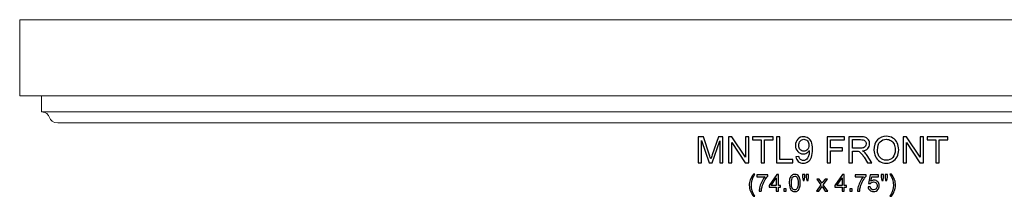
# Model space of a CAD drawing. Units: inches. Extents: x -45.9 to 44.9, y 12.5 to 20.6.
# Drawn here: x -45.9 to -0.5, y 12.5 to 20.6 of the extents above; entities that cross this region are included whole.
import ezdxf

# ---------------------------------------------------------------- set-up
doc = ezdxf.new("R2010")
doc.units = ezdxf.units.IN
doc.header["$MEASUREMENT"] = 0
doc.layers.add('Layer 1', color=7, linetype='Continuous')

msp = doc.modelspace()

# ---------------------------------------------------------------- linework, layer by layer
at = {"layer": 'Layer 1', "color": 250, "lineweight": 9}
msp.add_open_spline([(-44.157, 15.829), (-44.674, 15.838), (-44.421, 16.335), (-44.911, 16.335), (-44.911, 16.335), (-44.911, 16.335), (-44.911, 17.079), (-44.911, 17.079), (-44.911, 17.079), (-44.911, 17.079), (-45.916, 17.079), (-45.916, 17.079), (-45.916, 17.079), (-45.916, 17.079), (-45.916, 20.579), (-45.916, 20.579), (-45.916, 20.579), (-45.916, 20.579), (28.083, 20.579), (28.083, 20.579), (28.083, 20.579), (28.083, 20.579), (28.084, 17.079), (28.084, 17.079), (28.084, 17.079), (28.084, 17.079), (27.079, 17.079), (27.079, 17.079), (27.079, 17.079), (27.079, 17.079), (27.079, 16.335), (27.079, 16.335), (27.079, 16.335), (26.589, 16.335), (26.842, 15.838), (26.325, 15.829), (26.325, 15.829), (26.325, 15.829), (-44.157, 15.829), (-44.157, 15.829)], degree=3, knots=[0, 0, 0, 0, 0.1, 0.1, 0.1, 0.1, 0.2, 0.2, 0.2, 0.2, 0.3, 0.3, 0.3, 0.3, 0.4, 0.4, 0.4, 0.4, 0.5, 0.5, 0.5, 0.5, 0.6, 0.6, 0.6, 0.6, 0.7, 0.7, 0.7, 0.7, 0.8, 0.8, 0.8, 0.8, 0.9, 0.9, 0.9, 0.9, 1, 1, 1, 1], dxfattribs=at)
for points in [[(-44.911, 17.079), (-44.911, 17.079), (27.079, 17.079), (27.079, 17.079)], [(27.079, 16.335), (27.079, 16.335), (-44.911, 16.335), (-44.911, 16.335)]]:
    msp.add_open_spline(points, degree=3, dxfattribs=at)
at = {"layer": 'Layer 1', "color": 250}
for points, knots in [([(-14.609, 13.998), (-14.609, 13.998), (-14.609, 15.191), (-14.609, 15.191), (-14.609, 15.191), (-14.609, 15.191), (-14.372, 15.191), (-14.372, 15.191), (-14.372, 15.191), (-14.372, 15.191), (-14.089, 14.346), (-14.089, 14.346), (-14.089, 14.346), (-14.063, 14.268), (-14.044, 14.209), (-14.032, 14.17), (-14.032, 14.17), (-14.019, 14.213), (-13.998, 14.277), (-13.969, 14.361), (-13.969, 14.361), (-13.969, 14.361), (-13.683, 15.191), (-13.683, 15.191), (-13.683, 15.191), (-13.683, 15.191), (-13.471, 15.191), (-13.471, 15.191), (-13.471, 15.191), (-13.471, 15.191), (-13.471, 13.998), (-13.471, 13.998), (-13.471, 13.998), (-13.471, 13.998), (-13.623, 13.998), (-13.623, 13.998), (-13.623, 13.998), (-13.623, 13.998), (-13.623, 14.997), (-13.623, 14.997), (-13.623, 14.997), (-13.623, 14.997), (-13.97, 13.998), (-13.97, 13.998), (-13.97, 13.998), (-13.97, 13.998), (-14.112, 13.998), (-14.112, 13.998), (-14.112, 13.998), (-14.112, 13.998), (-14.457, 15.013), (-14.457, 15.013), (-14.457, 15.013), (-14.457, 15.013), (-14.457, 13.998), (-14.457, 13.998), (-14.457, 13.998), (-14.457, 13.998), (-14.609, 13.998), (-14.609, 13.998)], [0, 0, 0, 0, 0.066667, 0.066667, 0.066667, 0.066667, 0.133333, 0.133333, 0.133333, 0.133333, 0.2, 0.2, 0.2, 0.2, 0.266667, 0.266667, 0.266667, 0.266667, 0.333333, 0.333333, 0.333333, 0.333333, 0.4, 0.4, 0.4, 0.4, 0.466667, 0.466667, 0.466667, 0.466667, 0.533333, 0.533333, 0.533333, 0.533333, 0.6, 0.6, 0.6, 0.6, 0.666667, 0.666667, 0.666667, 0.666667, 0.733333, 0.733333, 0.733333, 0.733333, 0.8, 0.8, 0.8, 0.8, 0.866667, 0.866667, 0.866667, 0.866667, 0.933333, 0.933333, 0.933333, 0.933333, 1, 1, 1, 1]), ([(-13.218, 13.998), (-13.218, 13.998), (-13.218, 15.191), (-13.218, 15.191), (-13.218, 15.191), (-13.218, 15.191), (-13.056, 15.191), (-13.056, 15.191), (-13.056, 15.191), (-13.056, 15.191), (-12.429, 14.254), (-12.429, 14.254), (-12.429, 14.254), (-12.429, 14.254), (-12.429, 15.191), (-12.429, 15.191), (-12.429, 15.191), (-12.429, 15.191), (-12.278, 15.191), (-12.278, 15.191), (-12.278, 15.191), (-12.278, 15.191), (-12.278, 13.998), (-12.278, 13.998), (-12.278, 13.998), (-12.278, 13.998), (-12.44, 13.998), (-12.44, 13.998), (-12.44, 13.998), (-12.44, 13.998), (-13.066, 14.935), (-13.066, 14.935), (-13.066, 14.935), (-13.066, 14.935), (-13.066, 13.998), (-13.066, 13.998), (-13.066, 13.998), (-13.066, 13.998), (-13.218, 13.998), (-13.218, 13.998)], [0, 0, 0, 0, 0.1, 0.1, 0.1, 0.1, 0.2, 0.2, 0.2, 0.2, 0.3, 0.3, 0.3, 0.3, 0.4, 0.4, 0.4, 0.4, 0.5, 0.5, 0.5, 0.5, 0.6, 0.6, 0.6, 0.6, 0.7, 0.7, 0.7, 0.7, 0.8, 0.8, 0.8, 0.8, 0.9, 0.9, 0.9, 0.9, 1, 1, 1, 1]), ([(-11.709, 13.998), (-11.709, 13.998), (-11.709, 15.05), (-11.709, 15.05), (-11.709, 15.05), (-11.709, 15.05), (-12.102, 15.05), (-12.102, 15.05), (-12.102, 15.05), (-12.102, 15.05), (-12.102, 15.191), (-12.102, 15.191), (-12.102, 15.191), (-12.102, 15.191), (-11.156, 15.191), (-11.156, 15.191), (-11.156, 15.191), (-11.156, 15.191), (-11.156, 15.05), (-11.156, 15.05), (-11.156, 15.05), (-11.156, 15.05), (-11.551, 15.05), (-11.551, 15.05), (-11.551, 15.05), (-11.551, 15.05), (-11.551, 13.998), (-11.551, 13.998), (-11.551, 13.998), (-11.551, 13.998), (-11.709, 13.998), (-11.709, 13.998)], [0, 0, 0, 0, 0.125, 0.125, 0.125, 0.125, 0.25, 0.25, 0.25, 0.25, 0.375, 0.375, 0.375, 0.375, 0.5, 0.5, 0.5, 0.5, 0.625, 0.625, 0.625, 0.625, 0.75, 0.75, 0.75, 0.75, 0.875, 0.875, 0.875, 0.875, 1, 1, 1, 1]), ([(-11.001, 13.998), (-11.001, 13.998), (-11.001, 15.191), (-11.001, 15.191), (-11.001, 15.191), (-11.001, 15.191), (-10.843, 15.191), (-10.843, 15.191), (-10.843, 15.191), (-10.843, 15.191), (-10.843, 14.139), (-10.843, 14.139), (-10.843, 14.139), (-10.843, 14.139), (-10.255, 14.139), (-10.255, 14.139), (-10.255, 14.139), (-10.255, 14.139), (-10.255, 13.998), (-10.255, 13.998), (-10.255, 13.998), (-10.255, 13.998), (-11.001, 13.998), (-11.001, 13.998)], [0, 0, 0, 0, 0.166667, 0.166667, 0.166667, 0.166667, 0.333333, 0.333333, 0.333333, 0.333333, 0.5, 0.5, 0.5, 0.5, 0.666667, 0.666667, 0.666667, 0.666667, 0.833333, 0.833333, 0.833333, 0.833333, 1, 1, 1, 1]), ([(-10.105, 14.274), (-10.105, 14.274), (-9.964, 14.287), (-9.964, 14.287), (-9.964, 14.287), (-9.952, 14.221), (-9.929, 14.173), (-9.896, 14.143), (-9.896, 14.143), (-9.862, 14.113), (-9.819, 14.098), (-9.766, 14.098), (-9.766, 14.098), (-9.721, 14.098), (-9.682, 14.108), (-9.648, 14.129), (-9.648, 14.129), (-9.614, 14.15), (-9.586, 14.177), (-9.565, 14.212), (-9.565, 14.212), (-9.543, 14.246), (-9.525, 14.293), (-9.51, 14.351), (-9.51, 14.351), (-9.495, 14.41), (-9.488, 14.469), (-9.488, 14.53), (-9.488, 14.53), (-9.488, 14.537), (-9.488, 14.547), (-9.489, 14.559), (-9.489, 14.559), (-9.518, 14.513), (-9.558, 14.475), (-9.609, 14.446), (-9.609, 14.446), (-9.66, 14.417), (-9.715, 14.402), (-9.774, 14.402), (-9.774, 14.402), (-9.872, 14.402), (-9.956, 14.438), (-10.024, 14.51), (-10.024, 14.51), (-10.093, 14.582), (-10.127, 14.676), (-10.127, 14.793), (-10.127, 14.793), (-10.127, 14.914), (-10.091, 15.011), (-10.02, 15.085), (-10.02, 15.085), (-9.949, 15.159), (-9.859, 15.196), (-9.752, 15.196), (-9.752, 15.196), (-9.674, 15.196), (-9.603, 15.175), (-9.539, 15.133), (-9.539, 15.133), (-9.475, 15.092), (-9.426, 15.032), (-9.392, 14.955), (-9.392, 14.955), (-9.359, 14.877), (-9.342, 14.765), (-9.342, 14.619), (-9.342, 14.619), (-9.342, 14.467), (-9.359, 14.345), (-9.392, 14.255), (-9.392, 14.255), (-9.425, 14.164), (-9.474, 14.096), (-9.54, 14.048), (-9.54, 14.048), (-9.605, 14.001), (-9.682, 13.978), (-9.77, 13.978), (-9.77, 13.978), (-9.863, 13.978), (-9.939, 14.003), (-9.998, 14.055), (-9.998, 14.055), (-10.057, 14.107), (-10.093, 14.18), (-10.105, 14.274)], [0, 0, 0, 0, 0.045455, 0.045455, 0.045455, 0.045455, 0.090909, 0.090909, 0.090909, 0.090909, 0.136364, 0.136364, 0.136364, 0.136364, 0.181818, 0.181818, 0.181818, 0.181818, 0.227273, 0.227273, 0.227273, 0.227273, 0.272727, 0.272727, 0.272727, 0.272727, 0.318182, 0.318182, 0.318182, 0.318182, 0.363636, 0.363636, 0.363636, 0.363636, 0.409091, 0.409091, 0.409091, 0.409091, 0.454545, 0.454545, 0.454545, 0.454545, 0.5, 0.5, 0.5, 0.5, 0.545455, 0.545455, 0.545455, 0.545455, 0.590909, 0.590909, 0.590909, 0.590909, 0.636364, 0.636364, 0.636364, 0.636364, 0.681818, 0.681818, 0.681818, 0.681818, 0.727273, 0.727273, 0.727273, 0.727273, 0.772727, 0.772727, 0.772727, 0.772727, 0.818182, 0.818182, 0.818182, 0.818182, 0.863636, 0.863636, 0.863636, 0.863636, 0.909091, 0.909091, 0.909091, 0.909091, 0.954545, 0.954545, 0.954545, 0.954545, 1, 1, 1, 1]), ([(-9.505, 14.8), (-9.505, 14.884), (-9.527, 14.951), (-9.572, 15), (-9.572, 15), (-9.617, 15.05), (-9.671, 15.075), (-9.734, 15.075), (-9.734, 15.075), (-9.799, 15.075), (-9.855, 15.048), (-9.904, 14.995), (-9.904, 14.995), (-9.952, 14.942), (-9.976, 14.873), (-9.976, 14.788), (-9.976, 14.788), (-9.976, 14.712), (-9.953, 14.65), (-9.907, 14.603), (-9.907, 14.603), (-9.862, 14.555), (-9.805, 14.532), (-9.738, 14.532), (-9.738, 14.532), (-9.67, 14.532), (-9.614, 14.555), (-9.571, 14.603), (-9.571, 14.603), (-9.527, 14.65), (-9.505, 14.716), (-9.505, 14.8)], [0, 0, 0, 0, 0.125, 0.125, 0.125, 0.125, 0.25, 0.25, 0.25, 0.25, 0.375, 0.375, 0.375, 0.375, 0.5, 0.5, 0.5, 0.5, 0.625, 0.625, 0.625, 0.625, 0.75, 0.75, 0.75, 0.75, 0.875, 0.875, 0.875, 0.875, 1, 1, 1, 1]), ([(-8.669, 13.998), (-8.669, 13.998), (-8.669, 15.191), (-8.669, 15.191), (-8.669, 15.191), (-8.669, 15.191), (-7.864, 15.191), (-7.864, 15.191), (-7.864, 15.191), (-7.864, 15.191), (-7.864, 15.05), (-7.864, 15.05), (-7.864, 15.05), (-7.864, 15.05), (-8.511, 15.05), (-8.511, 15.05), (-8.511, 15.05), (-8.511, 15.05), (-8.511, 14.681), (-8.511, 14.681), (-8.511, 14.681), (-8.511, 14.681), (-7.952, 14.681), (-7.952, 14.681), (-7.952, 14.681), (-7.952, 14.681), (-7.952, 14.54), (-7.952, 14.54), (-7.952, 14.54), (-7.952, 14.54), (-8.511, 14.54), (-8.511, 14.54), (-8.511, 14.54), (-8.511, 14.54), (-8.511, 13.998), (-8.511, 13.998), (-8.511, 13.998), (-8.511, 13.998), (-8.669, 13.998), (-8.669, 13.998)], [0, 0, 0, 0, 0.1, 0.1, 0.1, 0.1, 0.2, 0.2, 0.2, 0.2, 0.3, 0.3, 0.3, 0.3, 0.4, 0.4, 0.4, 0.4, 0.5, 0.5, 0.5, 0.5, 0.6, 0.6, 0.6, 0.6, 0.7, 0.7, 0.7, 0.7, 0.8, 0.8, 0.8, 0.8, 0.9, 0.9, 0.9, 0.9, 1, 1, 1, 1]), ([(-7.657, 13.998), (-7.657, 13.998), (-7.657, 15.191), (-7.657, 15.191), (-7.657, 15.191), (-7.657, 15.191), (-7.128, 15.191), (-7.128, 15.191), (-7.128, 15.191), (-7.022, 15.191), (-6.941, 15.18), (-6.885, 15.159), (-6.885, 15.159), (-6.83, 15.137), (-6.786, 15.1), (-6.753, 15.045), (-6.753, 15.045), (-6.72, 14.991), (-6.703, 14.931), (-6.703, 14.865), (-6.703, 14.865), (-6.703, 14.781), (-6.73, 14.71), (-6.785, 14.652), (-6.785, 14.652), (-6.84, 14.593), (-6.925, 14.557), (-7.039, 14.541), (-7.039, 14.541), (-6.997, 14.521), (-6.966, 14.501), (-6.944, 14.481), (-6.944, 14.481), (-6.898, 14.439), (-6.854, 14.386), (-6.813, 14.323), (-6.813, 14.323), (-6.813, 14.323), (-6.605, 13.998), (-6.605, 13.998), (-6.605, 13.998), (-6.605, 13.998), (-6.804, 13.998), (-6.804, 13.998), (-6.804, 13.998), (-6.804, 13.998), (-6.962, 14.246), (-6.962, 14.246), (-6.962, 14.246), (-7.008, 14.318), (-7.046, 14.373), (-7.076, 14.41), (-7.076, 14.41), (-7.106, 14.448), (-7.132, 14.475), (-7.156, 14.49), (-7.156, 14.49), (-7.18, 14.505), (-7.204, 14.516), (-7.228, 14.522), (-7.228, 14.522), (-7.246, 14.526), (-7.275, 14.528), (-7.316, 14.528), (-7.316, 14.528), (-7.316, 14.528), (-7.499, 14.528), (-7.499, 14.528), (-7.499, 14.528), (-7.499, 14.528), (-7.499, 13.998), (-7.499, 13.998), (-7.499, 13.998), (-7.499, 13.998), (-7.657, 13.998), (-7.657, 13.998)], [0, 0, 0, 0, 0.052632, 0.052632, 0.052632, 0.052632, 0.105263, 0.105263, 0.105263, 0.105263, 0.157895, 0.157895, 0.157895, 0.157895, 0.210526, 0.210526, 0.210526, 0.210526, 0.263158, 0.263158, 0.263158, 0.263158, 0.315789, 0.315789, 0.315789, 0.315789, 0.368421, 0.368421, 0.368421, 0.368421, 0.421053, 0.421053, 0.421053, 0.421053, 0.473684, 0.473684, 0.473684, 0.473684, 0.526316, 0.526316, 0.526316, 0.526316, 0.578947, 0.578947, 0.578947, 0.578947, 0.631579, 0.631579, 0.631579, 0.631579, 0.684211, 0.684211, 0.684211, 0.684211, 0.736842, 0.736842, 0.736842, 0.736842, 0.789474, 0.789474, 0.789474, 0.789474, 0.842105, 0.842105, 0.842105, 0.842105, 0.894737, 0.894737, 0.894737, 0.894737, 0.947368, 0.947368, 0.947368, 0.947368, 1, 1, 1, 1]), ([(-7.499, 14.664), (-7.499, 14.664), (-7.16, 14.664), (-7.16, 14.664), (-7.16, 14.664), (-7.088, 14.664), (-7.031, 14.672), (-6.99, 14.687), (-6.99, 14.687), (-6.95, 14.702), (-6.919, 14.726), (-6.898, 14.758), (-6.898, 14.758), (-6.877, 14.791), (-6.866, 14.827), (-6.866, 14.865), (-6.866, 14.865), (-6.866, 14.922), (-6.886, 14.968), (-6.927, 15.005), (-6.927, 15.005), (-6.968, 15.041), (-7.033, 15.059), (-7.122, 15.059), (-7.122, 15.059), (-7.122, 15.059), (-7.499, 15.059), (-7.499, 15.059), (-7.499, 15.059), (-7.499, 15.059), (-7.499, 14.664), (-7.499, 14.664)], [0, 0, 0, 0, 0.125, 0.125, 0.125, 0.125, 0.25, 0.25, 0.25, 0.25, 0.375, 0.375, 0.375, 0.375, 0.5, 0.5, 0.5, 0.5, 0.625, 0.625, 0.625, 0.625, 0.75, 0.75, 0.75, 0.75, 0.875, 0.875, 0.875, 0.875, 1, 1, 1, 1]), ([(-6.504, 14.579), (-6.504, 14.777), (-6.451, 14.932), (-6.344, 15.044), (-6.344, 15.044), (-6.238, 15.156), (-6.101, 15.212), (-5.932, 15.212), (-5.932, 15.212), (-5.822, 15.212), (-5.723, 15.186), (-5.635, 15.133), (-5.635, 15.133), (-5.546, 15.08), (-5.479, 15.007), (-5.432, 14.913), (-5.432, 14.913), (-5.386, 14.819), (-5.363, 14.712), (-5.363, 14.593), (-5.363, 14.593), (-5.363, 14.472), (-5.387, 14.363), (-5.436, 14.268), (-5.436, 14.268), (-5.485, 14.173), (-5.554, 14.1), (-5.644, 14.051), (-5.644, 14.051), (-5.733, 14.002), (-5.83, 13.978), (-5.933, 13.978), (-5.933, 13.978), (-6.046, 13.978), (-6.146, 14.005), (-6.234, 14.059), (-6.234, 14.059), (-6.323, 14.113), (-6.39, 14.187), (-6.435, 14.281), (-6.435, 14.281), (-6.481, 14.375), (-6.504, 14.474), (-6.504, 14.579)], [0, 0, 0, 0, 0.090909, 0.090909, 0.090909, 0.090909, 0.181818, 0.181818, 0.181818, 0.181818, 0.272727, 0.272727, 0.272727, 0.272727, 0.363636, 0.363636, 0.363636, 0.363636, 0.454545, 0.454545, 0.454545, 0.454545, 0.545455, 0.545455, 0.545455, 0.545455, 0.636364, 0.636364, 0.636364, 0.636364, 0.727273, 0.727273, 0.727273, 0.727273, 0.818182, 0.818182, 0.818182, 0.818182, 0.909091, 0.909091, 0.909091, 0.909091, 1, 1, 1, 1]), ([(-6.341, 14.577), (-6.341, 14.433), (-6.302, 14.32), (-6.225, 14.237), (-6.225, 14.237), (-6.148, 14.154), (-6.051, 14.113), (-5.934, 14.113), (-5.934, 14.113), (-5.815, 14.113), (-5.717, 14.154), (-5.641, 14.238), (-5.641, 14.238), (-5.564, 14.322), (-5.525, 14.44), (-5.525, 14.594), (-5.525, 14.594), (-5.525, 14.691), (-5.542, 14.775), (-5.575, 14.848), (-5.575, 14.848), (-5.608, 14.92), (-5.656, 14.977), (-5.719, 15.017), (-5.719, 15.017), (-5.782, 15.056), (-5.853, 15.076), (-5.932, 15.076), (-5.932, 15.076), (-6.044, 15.076), (-6.14, 15.038), (-6.22, 14.961), (-6.22, 14.961), (-6.301, 14.884), (-6.341, 14.756), (-6.341, 14.577)], [0, 0, 0, 0, 0.111111, 0.111111, 0.111111, 0.111111, 0.222222, 0.222222, 0.222222, 0.222222, 0.333333, 0.333333, 0.333333, 0.333333, 0.444444, 0.444444, 0.444444, 0.444444, 0.555556, 0.555556, 0.555556, 0.555556, 0.666667, 0.666667, 0.666667, 0.666667, 0.777778, 0.777778, 0.777778, 0.777778, 0.888889, 0.888889, 0.888889, 0.888889, 1, 1, 1, 1]), ([(-5.161, 13.998), (-5.161, 13.998), (-5.161, 15.191), (-5.161, 15.191), (-5.161, 15.191), (-5.161, 15.191), (-4.999, 15.191), (-4.999, 15.191), (-4.999, 15.191), (-4.999, 15.191), (-4.372, 14.254), (-4.372, 14.254), (-4.372, 14.254), (-4.372, 14.254), (-4.372, 15.191), (-4.372, 15.191), (-4.372, 15.191), (-4.372, 15.191), (-4.221, 15.191), (-4.221, 15.191), (-4.221, 15.191), (-4.221, 15.191), (-4.221, 13.998), (-4.221, 13.998), (-4.221, 13.998), (-4.221, 13.998), (-4.383, 13.998), (-4.383, 13.998), (-4.383, 13.998), (-4.383, 13.998), (-5.01, 14.935), (-5.01, 14.935), (-5.01, 14.935), (-5.01, 14.935), (-5.01, 13.998), (-5.01, 13.998), (-5.01, 13.998), (-5.01, 13.998), (-5.161, 13.998), (-5.161, 13.998)], [0, 0, 0, 0, 0.1, 0.1, 0.1, 0.1, 0.2, 0.2, 0.2, 0.2, 0.3, 0.3, 0.3, 0.3, 0.4, 0.4, 0.4, 0.4, 0.5, 0.5, 0.5, 0.5, 0.6, 0.6, 0.6, 0.6, 0.7, 0.7, 0.7, 0.7, 0.8, 0.8, 0.8, 0.8, 0.9, 0.9, 0.9, 0.9, 1, 1, 1, 1]), ([(-3.652, 13.998), (-3.652, 13.998), (-3.652, 15.05), (-3.652, 15.05), (-3.652, 15.05), (-3.652, 15.05), (-4.045, 15.05), (-4.045, 15.05), (-4.045, 15.05), (-4.045, 15.05), (-4.045, 15.191), (-4.045, 15.191), (-4.045, 15.191), (-4.045, 15.191), (-3.1, 15.191), (-3.1, 15.191), (-3.1, 15.191), (-3.1, 15.191), (-3.1, 15.05), (-3.1, 15.05), (-3.1, 15.05), (-3.1, 15.05), (-3.494, 15.05), (-3.494, 15.05), (-3.494, 15.05), (-3.494, 15.05), (-3.494, 13.998), (-3.494, 13.998), (-3.494, 13.998), (-3.494, 13.998), (-3.652, 13.998), (-3.652, 13.998)], [0, 0, 0, 0, 0.125, 0.125, 0.125, 0.125, 0.25, 0.25, 0.25, 0.25, 0.375, 0.375, 0.375, 0.375, 0.5, 0.5, 0.5, 0.5, 0.625, 0.625, 0.625, 0.625, 0.75, 0.75, 0.75, 0.75, 0.875, 0.875, 0.875, 0.875, 1, 1, 1, 1]), ([(-12.069, 12.453), (-12.122, 12.519), (-12.166, 12.596), (-12.202, 12.685), (-12.202, 12.685), (-12.239, 12.774), (-12.257, 12.866), (-12.257, 12.962), (-12.257, 12.962), (-12.257, 13.046), (-12.243, 13.126), (-12.216, 13.203), (-12.216, 13.203), (-12.184, 13.292), (-12.135, 13.381), (-12.069, 13.469), (-12.069, 13.469), (-12.069, 13.469), (-12.001, 13.469), (-12.001, 13.469), (-12.001, 13.469), (-12.043, 13.396), (-12.072, 13.344), (-12.085, 13.312), (-12.085, 13.312), (-12.107, 13.264), (-12.124, 13.213), (-12.136, 13.16), (-12.136, 13.16), (-12.151, 13.094), (-12.159, 13.028), (-12.159, 12.961), (-12.159, 12.961), (-12.159, 12.791), (-12.106, 12.622), (-12.001, 12.453), (-12.001, 12.453), (-12.001, 12.453), (-12.069, 12.453), (-12.069, 12.453)], [0, 0, 0, 0, 0.1, 0.1, 0.1, 0.1, 0.2, 0.2, 0.2, 0.2, 0.3, 0.3, 0.3, 0.3, 0.4, 0.4, 0.4, 0.4, 0.5, 0.5, 0.5, 0.5, 0.6, 0.6, 0.6, 0.6, 0.7, 0.7, 0.7, 0.7, 0.8, 0.8, 0.8, 0.8, 0.9, 0.9, 0.9, 0.9, 1, 1, 1, 1]), ([(-11.91, 13.354), (-11.91, 13.354), (-11.91, 13.446), (-11.91, 13.446), (-11.91, 13.446), (-11.91, 13.446), (-11.408, 13.446), (-11.408, 13.446), (-11.408, 13.446), (-11.408, 13.446), (-11.408, 13.372), (-11.408, 13.372), (-11.408, 13.372), (-11.458, 13.319), (-11.507, 13.25), (-11.555, 13.163), (-11.555, 13.163), (-11.604, 13.075), (-11.641, 12.986), (-11.668, 12.894), (-11.668, 12.894), (-11.687, 12.829), (-11.699, 12.758), (-11.704, 12.681), (-11.704, 12.681), (-11.704, 12.681), (-11.802, 12.681), (-11.802, 12.681), (-11.802, 12.681), (-11.801, 12.742), (-11.789, 12.815), (-11.766, 12.902), (-11.766, 12.902), (-11.743, 12.988), (-11.71, 13.072), (-11.667, 13.152), (-11.667, 13.152), (-11.624, 13.232), (-11.579, 13.3), (-11.531, 13.354), (-11.531, 13.354), (-11.531, 13.354), (-11.91, 13.354), (-11.91, 13.354)], [0, 0, 0, 0, 0.090909, 0.090909, 0.090909, 0.090909, 0.181818, 0.181818, 0.181818, 0.181818, 0.272727, 0.272727, 0.272727, 0.272727, 0.363636, 0.363636, 0.363636, 0.363636, 0.454545, 0.454545, 0.454545, 0.454545, 0.545455, 0.545455, 0.545455, 0.545455, 0.636364, 0.636364, 0.636364, 0.636364, 0.727273, 0.727273, 0.727273, 0.727273, 0.818182, 0.818182, 0.818182, 0.818182, 0.909091, 0.909091, 0.909091, 0.909091, 1, 1, 1, 1]), ([(-11.009, 12.681), (-11.009, 12.681), (-11.009, 12.866), (-11.009, 12.866), (-11.009, 12.866), (-11.009, 12.866), (-11.345, 12.866), (-11.345, 12.866), (-11.345, 12.866), (-11.345, 12.866), (-11.345, 12.954), (-11.345, 12.954), (-11.345, 12.954), (-11.345, 12.954), (-10.992, 13.456), (-10.992, 13.456), (-10.992, 13.456), (-10.992, 13.456), (-10.914, 13.456), (-10.914, 13.456), (-10.914, 13.456), (-10.914, 13.456), (-10.914, 12.954), (-10.914, 12.954), (-10.914, 12.954), (-10.914, 12.954), (-10.809, 12.954), (-10.809, 12.954), (-10.809, 12.954), (-10.809, 12.954), (-10.809, 12.866), (-10.809, 12.866), (-10.809, 12.866), (-10.809, 12.866), (-10.914, 12.866), (-10.914, 12.866), (-10.914, 12.866), (-10.914, 12.866), (-10.914, 12.681), (-10.914, 12.681), (-10.914, 12.681), (-10.914, 12.681), (-11.009, 12.681), (-11.009, 12.681)], [0, 0, 0, 0, 0.090909, 0.090909, 0.090909, 0.090909, 0.181818, 0.181818, 0.181818, 0.181818, 0.272727, 0.272727, 0.272727, 0.272727, 0.363636, 0.363636, 0.363636, 0.363636, 0.454545, 0.454545, 0.454545, 0.454545, 0.545455, 0.545455, 0.545455, 0.545455, 0.636364, 0.636364, 0.636364, 0.636364, 0.727273, 0.727273, 0.727273, 0.727273, 0.818182, 0.818182, 0.818182, 0.818182, 0.909091, 0.909091, 0.909091, 0.909091, 1, 1, 1, 1]), ([(-11.009, 12.954), (-11.009, 12.954), (-11.009, 13.303), (-11.009, 13.303), (-11.009, 13.303), (-11.009, 13.303), (-11.252, 12.954), (-11.252, 12.954), (-11.252, 12.954), (-11.252, 12.954), (-11.009, 12.954), (-11.009, 12.954)], [0, 0, 0, 0, 0.333333, 0.333333, 0.333333, 0.333333, 0.666667, 0.666667, 0.666667, 0.666667, 1, 1, 1, 1]), ([(-10.411, 13.063), (-10.411, 13.155), (-10.401, 13.229), (-10.382, 13.284), (-10.382, 13.284), (-10.364, 13.34), (-10.335, 13.384), (-10.298, 13.414), (-10.298, 13.414), (-10.261, 13.444), (-10.214, 13.459), (-10.158, 13.459), (-10.158, 13.459), (-10.116, 13.459), (-10.08, 13.451), (-10.048, 13.434), (-10.048, 13.434), (-10.017, 13.417), (-9.991, 13.393), (-9.97, 13.362), (-9.97, 13.362), (-9.95, 13.33), (-9.934, 13.292), (-9.922, 13.246), (-9.922, 13.246), (-9.911, 13.201), (-9.905, 13.14), (-9.905, 13.063), (-9.905, 13.063), (-9.905, 12.972), (-9.914, 12.899), (-9.933, 12.843), (-9.933, 12.843), (-9.952, 12.787), (-9.98, 12.744), (-10.017, 12.713), (-10.017, 12.713), (-10.054, 12.683), (-10.101, 12.667), (-10.158, 12.667), (-10.158, 12.667), (-10.233, 12.667), (-10.291, 12.694), (-10.334, 12.748), (-10.334, 12.748), (-10.385, 12.812), (-10.411, 12.917), (-10.411, 13.063)], [0, 0, 0, 0, 0.083333, 0.083333, 0.083333, 0.083333, 0.166667, 0.166667, 0.166667, 0.166667, 0.25, 0.25, 0.25, 0.25, 0.333333, 0.333333, 0.333333, 0.333333, 0.416667, 0.416667, 0.416667, 0.416667, 0.5, 0.5, 0.5, 0.5, 0.583333, 0.583333, 0.583333, 0.583333, 0.666667, 0.666667, 0.666667, 0.666667, 0.75, 0.75, 0.75, 0.75, 0.833333, 0.833333, 0.833333, 0.833333, 0.916667, 0.916667, 0.916667, 0.916667, 1, 1, 1, 1]), ([(-10.313, 13.063), (-10.313, 12.936), (-10.298, 12.851), (-10.268, 12.809), (-10.268, 12.809), (-10.238, 12.767), (-10.202, 12.746), (-10.158, 12.746), (-10.158, 12.746), (-10.114, 12.746), (-10.077, 12.767), (-10.048, 12.809), (-10.048, 12.809), (-10.018, 12.851), (-10.003, 12.936), (-10.003, 13.063), (-10.003, 13.063), (-10.003, 13.191), (-10.018, 13.276), (-10.048, 13.317), (-10.048, 13.317), (-10.077, 13.359), (-10.114, 13.38), (-10.159, 13.38), (-10.159, 13.38), (-10.203, 13.38), (-10.238, 13.362), (-10.264, 13.325), (-10.264, 13.325), (-10.296, 13.278), (-10.313, 13.19), (-10.313, 13.063)], [0, 0, 0, 0, 0.125, 0.125, 0.125, 0.125, 0.25, 0.25, 0.25, 0.25, 0.375, 0.375, 0.375, 0.375, 0.5, 0.5, 0.5, 0.5, 0.625, 0.625, 0.625, 0.625, 0.75, 0.75, 0.75, 0.75, 0.875, 0.875, 0.875, 0.875, 1, 1, 1, 1]), ([(-9.777, 13.181), (-9.777, 13.181), (-9.803, 13.329), (-9.803, 13.329), (-9.803, 13.329), (-9.803, 13.329), (-9.803, 13.456), (-9.803, 13.456), (-9.803, 13.456), (-9.803, 13.456), (-9.695, 13.456), (-9.695, 13.456), (-9.695, 13.456), (-9.695, 13.456), (-9.695, 13.329), (-9.695, 13.329), (-9.695, 13.329), (-9.695, 13.329), (-9.719, 13.181), (-9.719, 13.181), (-9.719, 13.181), (-9.719, 13.181), (-9.777, 13.181), (-9.777, 13.181)], [0, 0, 0, 0, 0.166667, 0.166667, 0.166667, 0.166667, 0.333333, 0.333333, 0.333333, 0.333333, 0.5, 0.5, 0.5, 0.5, 0.666667, 0.666667, 0.666667, 0.666667, 0.833333, 0.833333, 0.833333, 0.833333, 1, 1, 1, 1]), ([(-9.602, 13.181), (-9.602, 13.181), (-9.628, 13.329), (-9.628, 13.329), (-9.628, 13.329), (-9.628, 13.329), (-9.628, 13.456), (-9.628, 13.456), (-9.628, 13.456), (-9.628, 13.456), (-9.519, 13.456), (-9.519, 13.456), (-9.519, 13.456), (-9.519, 13.456), (-9.519, 13.329), (-9.519, 13.329), (-9.519, 13.329), (-9.519, 13.329), (-9.545, 13.181), (-9.545, 13.181), (-9.545, 13.181), (-9.545, 13.181), (-9.602, 13.181), (-9.602, 13.181)], [0, 0, 0, 0, 0.166667, 0.166667, 0.166667, 0.166667, 0.333333, 0.333333, 0.333333, 0.333333, 0.5, 0.5, 0.5, 0.5, 0.666667, 0.666667, 0.666667, 0.666667, 0.833333, 0.833333, 0.833333, 0.833333, 1, 1, 1, 1]), ([(-9.16, 12.681), (-9.16, 12.681), (-8.954, 12.973), (-8.954, 12.973), (-8.954, 12.973), (-8.954, 12.973), (-9.144, 13.242), (-9.144, 13.242), (-9.144, 13.242), (-9.144, 13.242), (-9.025, 13.242), (-9.025, 13.242), (-9.025, 13.242), (-9.025, 13.242), (-8.939, 13.111), (-8.939, 13.111), (-8.939, 13.111), (-8.923, 13.086), (-8.91, 13.065), (-8.9, 13.048), (-8.9, 13.048), (-8.884, 13.071), (-8.87, 13.092), (-8.857, 13.11), (-8.857, 13.11), (-8.857, 13.11), (-8.762, 13.242), (-8.762, 13.242), (-8.762, 13.242), (-8.762, 13.242), (-8.649, 13.242), (-8.649, 13.242), (-8.649, 13.242), (-8.649, 13.242), (-8.843, 12.978), (-8.843, 12.978), (-8.843, 12.978), (-8.843, 12.978), (-8.634, 12.681), (-8.634, 12.681), (-8.634, 12.681), (-8.634, 12.681), (-8.751, 12.681), (-8.751, 12.681), (-8.751, 12.681), (-8.751, 12.681), (-8.866, 12.855), (-8.866, 12.855), (-8.866, 12.855), (-8.866, 12.855), (-8.897, 12.902), (-8.897, 12.902), (-8.897, 12.902), (-8.897, 12.902), (-9.044, 12.681), (-9.044, 12.681), (-9.044, 12.681), (-9.044, 12.681), (-9.16, 12.681), (-9.16, 12.681)], [0, 0, 0, 0, 0.066667, 0.066667, 0.066667, 0.066667, 0.133333, 0.133333, 0.133333, 0.133333, 0.2, 0.2, 0.2, 0.2, 0.266667, 0.266667, 0.266667, 0.266667, 0.333333, 0.333333, 0.333333, 0.333333, 0.4, 0.4, 0.4, 0.4, 0.466667, 0.466667, 0.466667, 0.466667, 0.533333, 0.533333, 0.533333, 0.533333, 0.6, 0.6, 0.6, 0.6, 0.666667, 0.666667, 0.666667, 0.666667, 0.733333, 0.733333, 0.733333, 0.733333, 0.8, 0.8, 0.8, 0.8, 0.866667, 0.866667, 0.866667, 0.866667, 0.933333, 0.933333, 0.933333, 0.933333, 1, 1, 1, 1]), ([(-7.975, 12.681), (-7.975, 12.681), (-7.975, 12.866), (-7.975, 12.866), (-7.975, 12.866), (-7.975, 12.866), (-8.311, 12.866), (-8.311, 12.866), (-8.311, 12.866), (-8.311, 12.866), (-8.311, 12.954), (-8.311, 12.954), (-8.311, 12.954), (-8.311, 12.954), (-7.957, 13.456), (-7.957, 13.456), (-7.957, 13.456), (-7.957, 13.456), (-7.879, 13.456), (-7.879, 13.456), (-7.879, 13.456), (-7.879, 13.456), (-7.879, 12.954), (-7.879, 12.954), (-7.879, 12.954), (-7.879, 12.954), (-7.775, 12.954), (-7.775, 12.954), (-7.775, 12.954), (-7.775, 12.954), (-7.775, 12.866), (-7.775, 12.866), (-7.775, 12.866), (-7.775, 12.866), (-7.879, 12.866), (-7.879, 12.866), (-7.879, 12.866), (-7.879, 12.866), (-7.879, 12.681), (-7.879, 12.681), (-7.879, 12.681), (-7.879, 12.681), (-7.975, 12.681), (-7.975, 12.681)], [0, 0, 0, 0, 0.090909, 0.090909, 0.090909, 0.090909, 0.181818, 0.181818, 0.181818, 0.181818, 0.272727, 0.272727, 0.272727, 0.272727, 0.363636, 0.363636, 0.363636, 0.363636, 0.454545, 0.454545, 0.454545, 0.454545, 0.545455, 0.545455, 0.545455, 0.545455, 0.636364, 0.636364, 0.636364, 0.636364, 0.727273, 0.727273, 0.727273, 0.727273, 0.818182, 0.818182, 0.818182, 0.818182, 0.909091, 0.909091, 0.909091, 0.909091, 1, 1, 1, 1]), ([(-7.975, 12.954), (-7.975, 12.954), (-7.975, 13.303), (-7.975, 13.303), (-7.975, 13.303), (-7.975, 13.303), (-8.217, 12.954), (-8.217, 12.954), (-8.217, 12.954), (-8.217, 12.954), (-7.975, 12.954), (-7.975, 12.954)], [0, 0, 0, 0, 0.333333, 0.333333, 0.333333, 0.333333, 0.666667, 0.666667, 0.666667, 0.666667, 1, 1, 1, 1]), ([(-7.37, 13.354), (-7.37, 13.354), (-7.37, 13.446), (-7.37, 13.446), (-7.37, 13.446), (-7.37, 13.446), (-6.868, 13.446), (-6.868, 13.446), (-6.868, 13.446), (-6.868, 13.446), (-6.868, 13.372), (-6.868, 13.372), (-6.868, 13.372), (-6.917, 13.319), (-6.966, 13.25), (-7.015, 13.163), (-7.015, 13.163), (-7.063, 13.075), (-7.101, 12.986), (-7.127, 12.894), (-7.127, 12.894), (-7.146, 12.829), (-7.159, 12.758), (-7.164, 12.681), (-7.164, 12.681), (-7.164, 12.681), (-7.262, 12.681), (-7.262, 12.681), (-7.262, 12.681), (-7.261, 12.742), (-7.249, 12.815), (-7.226, 12.902), (-7.226, 12.902), (-7.203, 12.988), (-7.17, 13.072), (-7.127, 13.152), (-7.127, 13.152), (-7.084, 13.232), (-7.039, 13.3), (-6.99, 13.354), (-6.99, 13.354), (-6.99, 13.354), (-7.37, 13.354), (-7.37, 13.354)], [0, 0, 0, 0, 0.090909, 0.090909, 0.090909, 0.090909, 0.181818, 0.181818, 0.181818, 0.181818, 0.272727, 0.272727, 0.272727, 0.272727, 0.363636, 0.363636, 0.363636, 0.363636, 0.454545, 0.454545, 0.454545, 0.454545, 0.545455, 0.545455, 0.545455, 0.545455, 0.636364, 0.636364, 0.636364, 0.636364, 0.727273, 0.727273, 0.727273, 0.727273, 0.818182, 0.818182, 0.818182, 0.818182, 0.909091, 0.909091, 0.909091, 0.909091, 1, 1, 1, 1]), ([(-6.774, 12.884), (-6.774, 12.884), (-6.674, 12.892), (-6.674, 12.892), (-6.674, 12.892), (-6.667, 12.843), (-6.649, 12.807), (-6.622, 12.782), (-6.622, 12.782), (-6.595, 12.758), (-6.563, 12.746), (-6.525, 12.746), (-6.525, 12.746), (-6.479, 12.746), (-6.44, 12.763), (-6.408, 12.797), (-6.408, 12.797), (-6.377, 12.832), (-6.361, 12.878), (-6.361, 12.935), (-6.361, 12.935), (-6.361, 12.989), (-6.376, 13.032), (-6.407, 13.064), (-6.407, 13.064), (-6.437, 13.095), (-6.477, 13.111), (-6.526, 13.111), (-6.526, 13.111), (-6.557, 13.111), (-6.585, 13.104), (-6.609, 13.09), (-6.609, 13.09), (-6.634, 13.076), (-6.654, 13.058), (-6.668, 13.036), (-6.668, 13.036), (-6.668, 13.036), (-6.757, 13.047), (-6.757, 13.047), (-6.757, 13.047), (-6.757, 13.047), (-6.682, 13.445), (-6.682, 13.445), (-6.682, 13.445), (-6.682, 13.445), (-6.296, 13.445), (-6.296, 13.445), (-6.296, 13.445), (-6.296, 13.445), (-6.296, 13.354), (-6.296, 13.354), (-6.296, 13.354), (-6.296, 13.354), (-6.606, 13.354), (-6.606, 13.354), (-6.606, 13.354), (-6.606, 13.354), (-6.648, 13.146), (-6.648, 13.146), (-6.648, 13.146), (-6.601, 13.179), (-6.552, 13.195), (-6.501, 13.195), (-6.501, 13.195), (-6.433, 13.195), (-6.376, 13.171), (-6.33, 13.124), (-6.33, 13.124), (-6.283, 13.077), (-6.26, 13.017), (-6.26, 12.943), (-6.26, 12.943), (-6.26, 12.873), (-6.28, 12.813), (-6.321, 12.761), (-6.321, 12.761), (-6.371, 12.699), (-6.439, 12.667), (-6.525, 12.667), (-6.525, 12.667), (-6.595, 12.667), (-6.653, 12.687), (-6.698, 12.727), (-6.698, 12.727), (-6.742, 12.766), (-6.768, 12.819), (-6.774, 12.884)], [0, 0, 0, 0, 0.045455, 0.045455, 0.045455, 0.045455, 0.090909, 0.090909, 0.090909, 0.090909, 0.136364, 0.136364, 0.136364, 0.136364, 0.181818, 0.181818, 0.181818, 0.181818, 0.227273, 0.227273, 0.227273, 0.227273, 0.272727, 0.272727, 0.272727, 0.272727, 0.318182, 0.318182, 0.318182, 0.318182, 0.363636, 0.363636, 0.363636, 0.363636, 0.409091, 0.409091, 0.409091, 0.409091, 0.454545, 0.454545, 0.454545, 0.454545, 0.5, 0.5, 0.5, 0.5, 0.545455, 0.545455, 0.545455, 0.545455, 0.590909, 0.590909, 0.590909, 0.590909, 0.636364, 0.636364, 0.636364, 0.636364, 0.681818, 0.681818, 0.681818, 0.681818, 0.727273, 0.727273, 0.727273, 0.727273, 0.772727, 0.772727, 0.772727, 0.772727, 0.818182, 0.818182, 0.818182, 0.818182, 0.863636, 0.863636, 0.863636, 0.863636, 0.909091, 0.909091, 0.909091, 0.909091, 0.954545, 0.954545, 0.954545, 0.954545, 1, 1, 1, 1]), ([(-6.14, 13.181), (-6.14, 13.181), (-6.167, 13.329), (-6.167, 13.329), (-6.167, 13.329), (-6.167, 13.329), (-6.167, 13.456), (-6.167, 13.456), (-6.167, 13.456), (-6.167, 13.456), (-6.058, 13.456), (-6.058, 13.456), (-6.058, 13.456), (-6.058, 13.456), (-6.058, 13.329), (-6.058, 13.329), (-6.058, 13.329), (-6.058, 13.329), (-6.082, 13.181), (-6.082, 13.181), (-6.082, 13.181), (-6.082, 13.181), (-6.14, 13.181), (-6.14, 13.181)], [0, 0, 0, 0, 0.166667, 0.166667, 0.166667, 0.166667, 0.333333, 0.333333, 0.333333, 0.333333, 0.5, 0.5, 0.5, 0.5, 0.666667, 0.666667, 0.666667, 0.666667, 0.833333, 0.833333, 0.833333, 0.833333, 1, 1, 1, 1]), ([(-5.965, 13.181), (-5.965, 13.181), (-5.991, 13.329), (-5.991, 13.329), (-5.991, 13.329), (-5.991, 13.329), (-5.991, 13.456), (-5.991, 13.456), (-5.991, 13.456), (-5.991, 13.456), (-5.883, 13.456), (-5.883, 13.456), (-5.883, 13.456), (-5.883, 13.456), (-5.883, 13.329), (-5.883, 13.329), (-5.883, 13.329), (-5.883, 13.329), (-5.908, 13.181), (-5.908, 13.181), (-5.908, 13.181), (-5.908, 13.181), (-5.965, 13.181), (-5.965, 13.181)], [0, 0, 0, 0, 0.166667, 0.166667, 0.166667, 0.166667, 0.333333, 0.333333, 0.333333, 0.333333, 0.5, 0.5, 0.5, 0.5, 0.666667, 0.666667, 0.666667, 0.666667, 0.833333, 0.833333, 0.833333, 0.833333, 1, 1, 1, 1]), ([(-5.698, 12.453), (-5.698, 12.453), (-5.766, 12.453), (-5.766, 12.453), (-5.766, 12.453), (-5.661, 12.622), (-5.608, 12.791), (-5.608, 12.961), (-5.608, 12.961), (-5.608, 13.027), (-5.616, 13.093), (-5.631, 13.158), (-5.631, 13.158), (-5.643, 13.211), (-5.66, 13.262), (-5.681, 13.311), (-5.681, 13.311), (-5.695, 13.342), (-5.723, 13.395), (-5.766, 13.469), (-5.766, 13.469), (-5.766, 13.469), (-5.698, 13.469), (-5.698, 13.469), (-5.698, 13.469), (-5.632, 13.381), (-5.583, 13.292), (-5.551, 13.203), (-5.551, 13.203), (-5.524, 13.126), (-5.51, 13.046), (-5.51, 12.962), (-5.51, 12.962), (-5.51, 12.866), (-5.528, 12.774), (-5.565, 12.685), (-5.565, 12.685), (-5.601, 12.596), (-5.646, 12.519), (-5.698, 12.453)], [0, 0, 0, 0, 0.1, 0.1, 0.1, 0.1, 0.2, 0.2, 0.2, 0.2, 0.3, 0.3, 0.3, 0.3, 0.4, 0.4, 0.4, 0.4, 0.5, 0.5, 0.5, 0.5, 0.6, 0.6, 0.6, 0.6, 0.7, 0.7, 0.7, 0.7, 0.8, 0.8, 0.8, 0.8, 0.9, 0.9, 0.9, 0.9, 1, 1, 1, 1]), ([(-10.658, 12.681), (-10.658, 12.681), (-10.658, 12.789), (-10.658, 12.789), (-10.658, 12.789), (-10.658, 12.789), (-10.55, 12.789), (-10.55, 12.789), (-10.55, 12.789), (-10.55, 12.789), (-10.55, 12.681), (-10.55, 12.681), (-10.55, 12.681), (-10.55, 12.681), (-10.658, 12.681), (-10.658, 12.681)], [0, 0, 0, 0, 0.25, 0.25, 0.25, 0.25, 0.5, 0.5, 0.5, 0.5, 0.75, 0.75, 0.75, 0.75, 1, 1, 1, 1]), ([(-7.624, 12.681), (-7.624, 12.681), (-7.624, 12.789), (-7.624, 12.789), (-7.624, 12.789), (-7.624, 12.789), (-7.515, 12.789), (-7.515, 12.789), (-7.515, 12.789), (-7.515, 12.789), (-7.515, 12.681), (-7.515, 12.681), (-7.515, 12.681), (-7.515, 12.681), (-7.624, 12.681), (-7.624, 12.681)], [0, 0, 0, 0, 0.25, 0.25, 0.25, 0.25, 0.5, 0.5, 0.5, 0.5, 0.75, 0.75, 0.75, 0.75, 1, 1, 1, 1])]:
    msp.add_open_spline(points, degree=3, knots=knots, dxfattribs=at)

doc.saveas('drawing.dxf')
